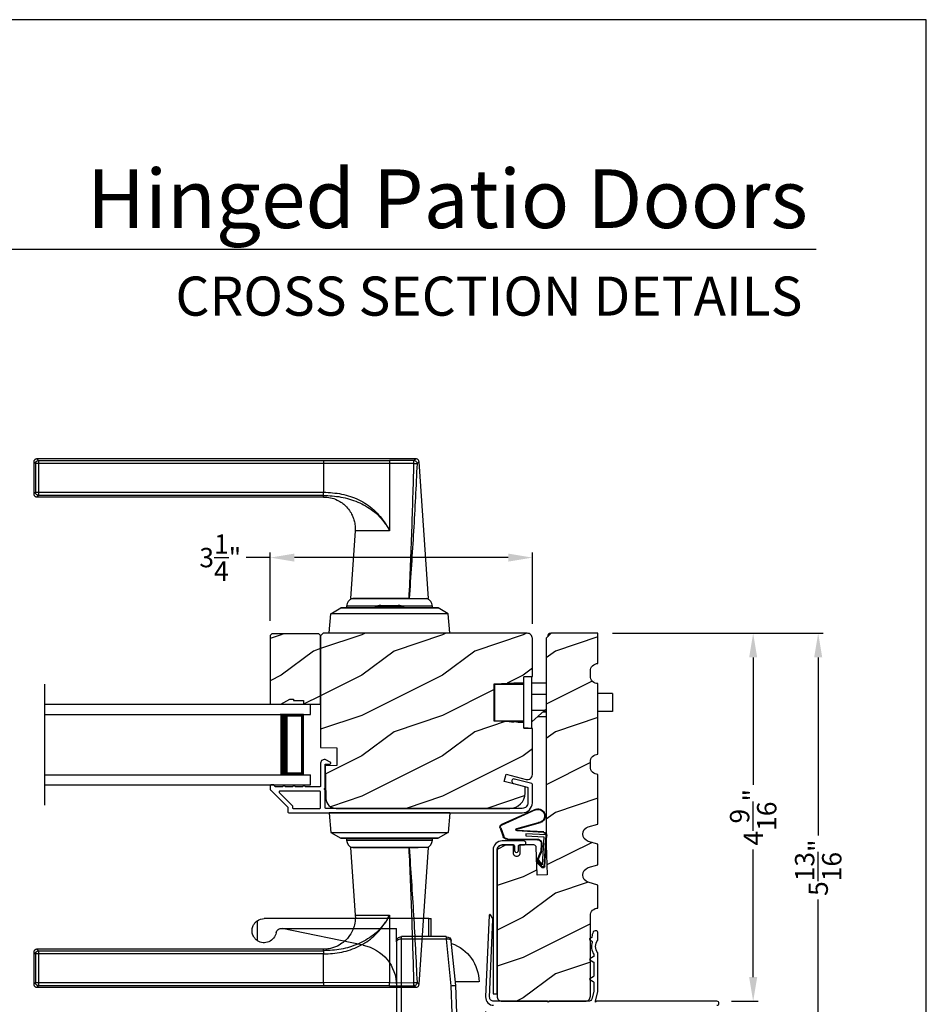
# Model space of a CAD drawing. Extents: x 238 to 374, y -200 to -156.
# Drawn here: x 363 to 374, y -168 to -156 of the extents above; entities that cross this region are included whole.
import ezdxf
from ezdxf.enums import TextEntityAlignment as Align

# ---------------------------------------------------------------- set-up
doc = ezdxf.new("R2010")
doc.units = 0
doc.header["$LTSCALE"] = 2
doc.header["$MEASUREMENT"] = 0
doc.header["$PDMODE"] = 3
doc.layers.get('0').update_dxf_attribs({"linetype": 'CONTINUOUS'})
doc.layers.get('DEFPOINTS').update_dxf_attribs({"color": 3, "linetype": 'CONTINUOUS'})
doc.layers.add('Dim', color=7, linetype='CONTINUOUS')
doc.styles.add('Arial', font='arial.ttf')
doc.styles.get("Standard").update_dxf_attribs({"font": 'arial.ttf'})
doc.dimstyles.get("Standard").update_dxf_attribs({"dimtxt": 0.24, "dimasz": 0.3, "dimexe": 0.0625, "dimexo": 0.18, "dimgap": 0.09, "dimtad": 0, "dimdec": 4, "dimzin": 0, "dimdsep": 46, "dimlunit": 4, "dimtxsty": 'STANDARD', "dimcen": 0, "dimadec": 5, "dimazin": 0, "dimtfac": 1, "dimtdec": 4, "dimtofl": 0, "dimtmove": 0, "dimatfit": 3, "dimfxl": 1, "dimtolj": 1, "dimtzin": 0, "dimarcsym": 0})
pattern_1 = [(216.8699, (340.40008, 9.46604), (2.99999992, 2.00000012), [0.5, -4.5]), (206.5651, (341.0001, 9.16604), (-0.9999992, -1.0000013), [1.118034, -1.118034]), (198.4349, (341.00008, 8.66604), (-2.00000043, -0.9999984), [0.632456, -2.529822])]

# ---------------------------------------------------------------- blocks, each defined once
blk = doc.blocks.new('A$Ca5ffe56a')
for p, q in [((3.156, 2.031), (3.156, 2.255)), ((3.185, 2.255), (3.156, 2.255)), ((3.185, 2.031), (3.185, 2.255)), ((3.185, 2.255), (5.227, 2.255)), ((5.311, 1.981), (5.311, 2.229)), ((5.005, 2.131), (3.587, 2.131)), ((3.587, 1.968), (3.587, 2.131)), ((3.998, 1.925), (5.005, 2.131)), ((2.849, 1.426), (2.907, 1.975)), ((2.972, 2), (2.912, 1.423)), ((2.969, 2.031), (2.972, 2.031)), ((2.972, 2.031), (2.972, 2)), ((2.972, 2.031), (3.525, 2.031)), ((2.972, 2), (3.525, 2)), ((3.525, 2), (3.525, 2.031)), ((3.525, 1.083), (3.525, 2)), ((3.587, 1.968), (3.587, 1.082)), ((2.564, 1.471), (2.854, 1.471)), ((2.837, 1.084), (2.849, 1.426)), ((2.849, 1.426), (2.849, 1.426)), ((2.912, 1.423), (2.9, 1.083)), ((2.827, 0.798), (2.834, 0.993)), ((2.898, 1.022), (2.89, 0.798)), ((2.897, 1.053), (2.898, 1.053)), ((2.898, 1.053), (2.898, 1.022)), ((2.898, 1.053), (3.525, 1.053)), ((2.898, 1.022), (3.525, 1.022)), ((2.9, 1.083), (3.525, 1.083)), ((3.525, 1.053), (3.525, 1.083)), ((3.525, 1.022), (3.525, 1.053)), ((3.525, 0.798), (3.525, 1.022)), ((3.587, 1.082), (3.587, 0.99)), ((3.587, 0.99), (3.587, 0.798))]:
    blk.add_line(p, q)
at = {"flags": 128}
for points in [[(2.907, 1.975), (2.908, 1.98), (2.912, 1.986), (2.917, 1.99), (2.925, 1.994), (2.933, 1.998), (2.943, 2), (2.954, 2.001), (2.966, 2.001)], [(3.525, 2), (3.536, 2), (3.546, 1.998), (3.556, 1.996), (3.565, 1.993), (3.573, 1.989), (3.579, 1.984), (3.584, 1.979), (3.586, 1.974), (3.587, 1.968)], [(2.834, 0.993), (2.834, 0.994), (2.834, 0.999), (2.835, 1.008), (2.835, 1.019), (2.836, 1.033), (2.836, 1.049), (2.837, 1.066), (2.837, 1.084)], [(2.834, 0.993), (2.836, 0.998), (2.839, 1.004), (2.845, 1.009), (2.852, 1.014), (2.862, 1.017), (2.872, 1.02), (2.884, 1.021), (2.896, 1.022)], [(2.898, 1.022), (2.897, 1.022), (2.896, 1.022)], [(2.9, 1.083), (2.899, 1.077), (2.899, 1.072), (2.898, 1.066), (2.898, 1.062), (2.897, 1.058), (2.897, 1.055), (2.897, 1.053), (2.897, 1.053)], [(3.525, 1.022), (3.537, 1.021), (3.549, 1.019), (3.56, 1.016), (3.569, 1.012), (3.577, 1.008), (3.583, 1.002), (3.586, 0.996), (3.587, 0.99)]]:
    blk.add_lwpolyline(points, dxfattribs=at)
for centre, radius, start, end in [((5.227, 2.105), 0.15, 55.9177, 90.0001), ((5.017, 2.07), 0.0625, 9.5543, 101.523), ((5.227, 2.105), 0.15, 189.5539, 304.0823), ((2.969, 1.968), 0.0625, 89.9999, 174.0551), ((3.042, 2.008), 0.0768, 162.6723, 185.4377), ((2.709, -3.077), 5.084, 87.0379, 87.1091), ((3.525, 1.968), 0.0625, 359.9999, 90.0001), ((3.076, 1.464), 0.513, 109.724, 179.1945), ((4.1, 1.423), 0.513, 101.5233, 180), ((2.853, 0.799), 0.627, 84.6027, 90.309), ((2.897, 0.99), 0.0625, 90.0001, 177.9935), ((2.862, 0.459), 0.625, 86.5638, 92.2933), ((3.119, 1.029), 0.224, 173.9938, 181.9936), ((3.54, 0.458), 0.625, 85.7001, 91.431), ((3.525, 0.99), 0.0625, 359.9999, 90.0001)]:
    blk.add_arc(centre, radius, start, end)
for points, knots in [([(5.377, 2.105), (5.377, 2.105), (5.377, 2.123), (5.371, 2.156), (5.35, 2.194), (5.329, 2.215), (5.317, 2.225), (5.312, 2.228), (5.311, 2.229)], [0, 0, 0, 0, 0.002799, 0.371327, 0.663589, 0.890209, 0.971233, 1, 1, 1, 1]), ([(5.311, 1.981), (5.312, 1.981), (5.322, 1.988), (5.341, 2.005), (5.365, 2.04), (5.376, 2.076), (5.377, 2.099), (5.377, 2.105), (5.377, 2.105)], [0, 0, 0, 0, 0.02876, 0.244107, 0.522243, 0.887696, 0.997202, 1, 1, 1, 1])]:
    blk.add_open_spline(points, degree=3, knots=knots)
blk = doc.blocks.new('A$C427A6369')
for p, q in [((0, 6.512), (0, 6.118)), ((0.059, 6.493), (0.02, 6.493)), ((0.02, 6.493), (0.02, 6.138)), ((4.737, 6.552), (0.039, 6.552)), ((0.059, 6.532), (3.592, 6.532)), ((0.059, 6.532), (0.059, 6.493)), ((3.592, 6.493), (0.059, 6.493)), ((0.059, 6.493), (0.059, 6.138)), ((3.592, 6.532), (4.41, 6.531)), ((3.592, 6.532), (3.592, 6.493)), ((4.409, 6.494), (3.592, 6.493)), ((3.592, 6.493), (3.592, 6.138)), ((4.409, 6.494), (4.409, 5.66)), ((4.713, 6.494), (4.409, 6.494)), ((4.713, 6.532), (4.41, 6.531)), ((4.892, 4.819), (4.776, 6.515)), ((0.02, 6.138), (0.059, 6.138)), ((0.059, 6.138), (3.592, 6.138)), ((0.059, 6.138), (0.059, 6.099)), ((0.039, 6.079), (3.592, 6.079)), ((3.592, 6.099), (0.059, 6.099)), ((3.592, 6.079), (3.592, 6.099)), ((4.357, 5.746), (4.358, 5.747)), ((4.358, 5.747), (4.379, 5.713)), ((3.984, 5.659), (3.927, 4.819)), ((4.409, 5.659), (3.984, 5.659)), ((4.379, 5.713), (4.38, 5.713)), ((4.409, 5.66), (4.409, 5.659)), ((3.928, 4.819), (4.653, 4.819)), ((4.639, 4.819), (3.958, 4.819)), ((4.653, 4.819), (4.892, 4.819)), ((3.683, 4.632), (3.807, 4.704)), ((5.012, 4.704), (3.807, 4.704)), ((3.807, 4.704), (3.807, 4.704)), ((3.807, 4.704), (5.012, 4.704)), ((3.878, 4.725), (3.878, 4.705)), ((3.878, 4.725), (3.878, 4.705)), ((4.245, 4.725), (3.878, 4.725)), ((4.245, 4.725), (3.878, 4.725)), ((3.878, 4.705), (4.241, 4.705)), ((3.878, 4.705), (4.241, 4.705)), ((3.984, 4.705), (3.984, 4.704)), ((4.232, 4.72), (4.242, 4.704)), ((4.232, 4.72), (4.565, 4.72)), ((4.301, 4.734), (4.505, 4.734)), ((4.505, 4.734), (4.518, 4.734)), ((4.565, 4.72), (4.586, 4.72)), ((4.941, 4.725), (4.573, 4.725)), ((4.941, 4.725), (4.574, 4.725)), ((4.577, 4.704), (4.586, 4.72)), ((4.578, 4.705), (4.941, 4.705)), ((4.578, 4.705), (4.941, 4.705)), ((4.834, 4.704), (4.834, 4.705)), ((4.941, 4.705), (4.941, 4.725)), ((4.941, 4.705), (4.941, 4.725)), ((5.136, 4.632), (5.012, 4.704)), ((5.012, 4.704), (5.012, 4.704)), ((3.662, 4.394), (3.683, 4.632)), ((5.136, 4.632), (3.683, 4.632)), ((5.157, 4.394), (5.136, 4.632)), ((3.661, 4.394), (3.661, 4.389)), ((3.661, 4.394), (5.157, 4.394)), ((5.157, 4.394), (5.157, 4.389)), ((3.661, 2.162), (3.661, 2.162)), ((3.661, 2.162), (5.157, 2.162)), ((3.661, 2.157), (3.661, 2.162)), ((5.157, 2.162), (3.661, 2.162)), ((5.157, 2.157), (3.661, 2.157)), ((3.662, 2.157), (3.683, 1.919)), ((4.077, 2.163), (4.077, 2.162)), ((4.191, 2.163), (4.191, 2.162)), ((4.213, 2.163), (4.213, 2.162)), ((4.606, 2.162), (4.606, 2.163)), ((4.634, 2.163), (4.634, 2.162)), ((4.741, 2.162), (4.741, 2.163)), ((5.157, 2.157), (5.136, 1.919)), ((5.157, 2.162), (5.157, 2.162)), ((5.157, 2.157), (5.157, 2.162)), ((3.683, 1.919), (5.136, 1.919)), ((3.683, 1.919), (3.807, 1.847)), ((3.807, 1.847), (5.012, 1.847)), ((5.012, 1.847), (3.807, 1.847)), ((3.807, 1.847), (3.807, 1.847)), ((3.878, 1.846), (3.878, 1.827)), ((3.878, 1.846), (3.878, 1.826)), ((4.844, 1.846), (3.878, 1.846)), ((4.103, 1.846), (3.878, 1.846)), ((3.984, 1.847), (3.984, 1.846)), ((4.941, 1.846), (4.103, 1.846)), ((4.834, 1.846), (4.834, 1.847)), ((4.941, 1.846), (4.844, 1.846)), ((4.941, 1.827), (4.941, 1.846)), ((4.941, 1.826), (4.941, 1.846)), ((5.136, 1.919), (5.012, 1.847)), ((5.012, 1.847), (5.012, 1.847)), ((3.878, 1.827), (4.844, 1.827)), ((3.878, 1.826), (4.103, 1.826)), ((3.927, 1.732), (3.984, 0.893)), ((4.653, 1.732), (3.927, 1.732)), ((3.958, 1.732), (4.765, 1.732)), ((4.103, 1.826), (4.941, 1.826)), ((4.891, 1.732), (4.653, 1.732)), ((4.776, 0.037), (4.892, 1.732)), ((4.844, 1.827), (4.941, 1.827)), ((4.409, 0.893), (4.409, 0.891)), ((4.409, 0.891), (4.409, 0.057)), ((4.36, 0.807), (4.359, 0.808)), ((4.381, 0.841), (4.36, 0.807)), ((4.381, 0.841), (4.381, 0.841)), ((0, 0.433), (0, 0.039)), ((0.059, 0.414), (0.02, 0.414)), ((0.02, 0.414), (0.02, 0.059)), ((3.592, 0.472), (0.039, 0.472)), ((0.059, 0.453), (3.592, 0.453)), ((0.059, 0.453), (0.059, 0.414)), ((0.059, 0.414), (0.059, 0.059)), ((3.592, 0.414), (0.059, 0.414)), ((3.592, 0.453), (3.592, 0.472)), ((3.592, 0.059), (3.592, 0.414)), ((0.02, 0.059), (0.059, 0.059)), ((0.059, 0.059), (3.592, 0.059)), ((0.059, 0.059), (0.059, 0.02)), ((3.592, 0.02), (0.059, 0.02)), ((4.409, 0.057), (3.592, 0.059)), ((3.592, 0.059), (3.592, 0.02)), ((4.41, 0.02), (3.592, 0.02)), ((4.409, 0.057), (4.713, 0.058)), ((4.41, 0.02), (4.713, 0.02)), ((0.039, 0), (4.737, 0))]:
    blk.add_line(p, q)
at = {"flags": 128}
for points in [[(0.02, 6.493), (0.005, 6.507), (0, 6.512)], [(0.059, 6.532), (0.044, 6.547), (0.039, 6.552)], [(3.592, 6.099), (3.592, 6.103), (3.592, 6.112), (3.592, 6.124), (3.592, 6.138)], [(0.059, 6.099), (0.044, 6.084), (0.039, 6.079)], [(0.02, 0.414), (0.005, 0.428), (0, 0.433)], [(0.059, 0.453), (0.044, 0.467), (0.039, 0.472)], [(3.592, 0.453), (3.592, 0.448), (3.592, 0.44), (3.592, 0.428), (3.592, 0.414)], [(0.059, 0.02), (0.044, 0.005), (0.039, 0)]]:
    blk.add_lwpolyline(points, dxfattribs=at)
for centre, radius, start, end in [((3.976, 4.725), 0.098, 106.4182, 180), ((4.843, 4.725), 0.098, 0.0012, 73.5806), ((4.301, 4.559), 0.175, 89.9998, 113.0204), ((4.518, 4.559), 0.175, 66.9796, 90), ((3.976, 1.826), 0.098, 179.9995, 253.1502), ((4.843, 1.826), 0.098, 286.8504, 359.9994)]:
    blk.add_arc(centre, radius, start, end)
for points, knots in [([(0.039, 6.552), (0.034, 6.551), (0.027, 6.55), (0.018, 6.545), (0.011, 6.54), (0.006, 6.534), (0.001, 6.525), (0.001, 6.517), (0, 6.512)], [0, 0, 0, 0, 0.239461, 0.368361, 0.500002, 0.631637, 0.760545, 1, 1, 1, 1]), ([(0, 6.512), (0.002, 6.511), (0.008, 6.504), (0.015, 6.498), (0.02, 6.493)], [0, 0, 0, 0, 0.249953, 1, 1, 1, 1]), ([(0.02, 6.493), (0.02, 6.498), (0.021, 6.505), (0.026, 6.514), (0.031, 6.52), (0.037, 6.525), (0.046, 6.53), (0.054, 6.531), (0.059, 6.532)], [0, 0, 0, 0, 0.239205, 0.348289, 0.499991, 0.61557, 0.760794, 1, 1, 1, 1]), ([(0.039, 6.552), (0.041, 6.55), (0.047, 6.543), (0.054, 6.537), (0.059, 6.532)], [0, 0, 0, 0, 0.249955, 1, 1, 1, 1]), ([(4.41, 6.531), (4.41, 6.53), (4.41, 6.526), (4.41, 6.518), (4.409, 6.507), (4.409, 6.499), (4.409, 6.494)], [0, 0, 0, 0, 0.102541, 0.329924, 0.650518, 1, 1, 1, 1]), ([(4.653, 4.819), (4.665, 5.098), (4.689, 5.656), (4.705, 6.215), (4.713, 6.494)], [0, 0, 0, 0, 0.499993, 1, 1, 1, 1]), ([(4.751, 6.491), (4.738, 6.212), (4.71, 5.655), (4.672, 5.098), (4.653, 4.819)], [0, 0, 0, 0, 0.499933, 1, 1, 1, 1]), ([(4.737, 6.552), (4.735, 6.55), (4.727, 6.543), (4.719, 6.536), (4.713, 6.532)], [0, 0, 0, 0, 0.242441, 1, 1, 1, 1]), ([(4.713, 6.494), (4.713, 6.498), (4.713, 6.505), (4.713, 6.516), (4.713, 6.524), (4.713, 6.529), (4.713, 6.531), (4.713, 6.532)], [0, 0, 0, 0, 0.285098, 0.588307, 0.853326, 0.947044, 1, 1, 1, 1]), ([(4.713, 6.532), (4.718, 6.531), (4.728, 6.529), (4.741, 6.52), (4.75, 6.507), (4.751, 6.496), (4.751, 6.491)], [0, 0, 0, 0, 0.248785, 0.499203, 0.750089, 1, 1, 1, 1]), ([(4.713, 6.494), (4.716, 6.494), (4.722, 6.494), (4.73, 6.493), (4.738, 6.493), (4.746, 6.492), (4.75, 6.491), (4.751, 6.491)], [0, 0, 0, 0, 0.233448, 0.420132, 0.657701, 0.888421, 1, 1, 1, 1]), ([(4.776, 6.515), (4.775, 6.52), (4.774, 6.529), (4.764, 6.542), (4.751, 6.55), (4.742, 6.551), (4.737, 6.552)], [0, 0, 0, 0, 0.240967, 0.500008, 0.75904, 1, 1, 1, 1]), ([(4.77, 6.509), (4.761, 6.5), (4.742, 6.483), (4.764, 6.502), (4.779, 6.518), (4.773, 6.512), (4.77, 6.509)], [0, 0, 0, 0, 0.37824, 0.756476, 0.87824, 1, 1, 1, 1]), ([(0, 6.119), (0.002, 6.12), (0.008, 6.127), (0.015, 6.133), (0.02, 6.138)], [0, 0, 0, 0, 0.24996, 1, 1, 1, 1]), ([(0.02, 6.138), (0.015, 6.133), (0.008, 6.127), (0.002, 6.12), (0, 6.119)], [0, 0, 0, 0, 0.75004, 1, 1, 1, 1]), ([(0, 6.119), (0.001, 6.114), (0.001, 6.106), (0.006, 6.097), (0.011, 6.09), (0.018, 6.085), (0.027, 6.08), (0.034, 6.08), (0.039, 6.079)], [0, 0, 0, 0, 0.239455, 0.36836, 0.499994, 0.631638, 0.760539, 1, 1, 1, 1]), ([(0.059, 6.099), (0.054, 6.099), (0.046, 6.1), (0.037, 6.105), (0.031, 6.111), (0.026, 6.117), (0.021, 6.126), (0.02, 6.133), (0.02, 6.138)], [0, 0, 0, 0, 0.239206, 0.384456, 0.500008, 0.651736, 0.760794, 1, 1, 1, 1]), ([(3.592, 6.138), (3.667, 6.134), (3.78, 6.128), (3.925, 6.088), (4.029, 6.046), (4.127, 5.99), (4.216, 5.92), (4.295, 5.84), (4.337, 5.778), (4.358, 5.747)], [0, 0, 0, 0, 0.250157, 0.375155, 0.500488, 0.625585, 0.750032, 0.874993, 1, 1, 1, 1]), ([(0.039, 6.079), (0.041, 6.081), (0.047, 6.087), (0.054, 6.094), (0.059, 6.099)], [0, 0, 0, 0, 0.249961, 1, 1, 1, 1]), ([(3.591, 6.076), (3.62, 6.075), (3.679, 6.075), (3.757, 6.045), (3.818, 6.009), (3.87, 5.966), (3.914, 5.915), (3.946, 5.859), (3.967, 5.807), (3.981, 5.752), (3.987, 5.7), (3.984, 5.668), (3.983, 5.659)], [0, 0, 0, 0, 0.132894, 0.272219, 0.379984, 0.464846, 0.586815, 0.691409, 0.762316, 0.849432, 0.956067, 1, 1, 1, 1]), ([(3.592, 6.099), (3.664, 6.095), (3.809, 6.087), (3.984, 6.033), (4.114, 5.97), (4.206, 5.909), (4.29, 5.836), (4.335, 5.776), (4.357, 5.746)], [0, 0, 0, 0, 0.248654, 0.49612, 0.620477, 0.74534, 0.872095, 1, 1, 1, 1]), ([(4.379, 5.713), (4.386, 5.704), (4.398, 5.688), (4.405, 5.668), (4.409, 5.659)], [0, 0, 0, 0, 0.506828, 1, 1, 1, 1]), ([(4.38, 5.713), (4.387, 5.704), (4.399, 5.687), (4.406, 5.668), (4.409, 5.66)], [0, 0, 0, 0, 0.565752, 1, 1, 1, 1]), ([(4.713, 0.058), (4.705, 0.337), (4.689, 0.895), (4.665, 1.453), (4.653, 1.732)], [0, 0, 0, 0, 0.500007, 1, 1, 1, 1]), ([(4.653, 1.732), (4.672, 1.454), (4.71, 0.897), (4.738, 0.339), (4.751, 0.06)], [0, 0, 0, 0, 0.500068, 1, 1, 1, 1]), ([(3.984, 0.893), (3.984, 0.891), (3.989, 0.859), (3.983, 0.813), (3.97, 0.755), (3.948, 0.693), (3.91, 0.628), (3.85, 0.566), (3.782, 0.517), (3.706, 0.487), (3.639, 0.473), (3.605, 0.474), (3.592, 0.474)], [0, 0, 0, 0, 0.00703, 0.153001, 0.211859, 0.283032, 0.456088, 0.559294, 0.683327, 0.841542, 0.937907, 1, 1, 1, 1]), ([(3.984, 0.893), (3.984, 0.893), (3.982, 0.893), (4.006, 0.893), (4.017, 0.893), (4.063, 0.893), (4.113, 0.893), (4.178, 0.893), (4.25, 0.893), (4.328, 0.893), (4.382, 0.893), (4.409, 0.893)], [0, 0, 0, 0, 0.000039, 0.01962, 0.077238, 0.170612, 0.295799, 0.447713, 0.620221, 0.806481, 1, 1, 1, 1]), ([(4.409, 0.893), (4.405, 0.884), (4.398, 0.871), (4.385, 0.855), (4.382, 0.846), (4.381, 0.841)], [0, 0, 0, 0, 0.496364, 0.748457, 1, 1, 1, 1]), ([(4.381, 0.841), (4.382, 0.846), (4.385, 0.855), (4.398, 0.87), (4.405, 0.883), (4.409, 0.891)], [0, 0, 0, 0, 0.249808, 0.499835, 1, 1, 1, 1]), ([(4.359, 0.808), (4.336, 0.778), (4.292, 0.718), (4.208, 0.644), (4.116, 0.583), (3.985, 0.519), (3.81, 0.464), (3.665, 0.457), (3.592, 0.453)], [0, 0, 0, 0, 0.12791, 0.254616, 0.379606, 0.503826, 0.750768, 1, 1, 1, 1]), ([(3.592, 0.414), (3.667, 0.417), (3.781, 0.423), (3.926, 0.464), (4.031, 0.507), (4.129, 0.563), (4.218, 0.633), (4.296, 0.714), (4.339, 0.776), (4.36, 0.807)], [0, 0, 0, 0, 0.250728, 0.376124, 0.500564, 0.625507, 0.750074, 0.874999, 1, 1, 1, 1]), ([(0.039, 0.472), (0.034, 0.472), (0.027, 0.471), (0.018, 0.466), (0.011, 0.461), (0.006, 0.455), (0.001, 0.446), (0.001, 0.438), (0, 0.433)], [0, 0, 0, 0, 0.239461, 0.368362, 0.500004, 0.631638, 0.760545, 1, 1, 1, 1]), ([(0, 0.433), (0.002, 0.431), (0.008, 0.425), (0.015, 0.418), (0.02, 0.414)], [0, 0, 0, 0, 0.24996, 1, 1, 1, 1]), ([(0.02, 0.414), (0.02, 0.418), (0.021, 0.426), (0.026, 0.435), (0.031, 0.441), (0.037, 0.446), (0.046, 0.451), (0.054, 0.452), (0.059, 0.453)], [0, 0, 0, 0, 0.239207, 0.348291, 0.499991, 0.61557, 0.760795, 1, 1, 1, 1]), ([(0.039, 0.472), (0.041, 0.471), (0.047, 0.464), (0.054, 0.458), (0.059, 0.453)], [0, 0, 0, 0, 0.249955, 1, 1, 1, 1]), ([(0, 0.039), (0.002, 0.041), (0.008, 0.047), (0.015, 0.054), (0.02, 0.059)], [0, 0, 0, 0, 0.24996, 1, 1, 1, 1]), ([(0.02, 0.059), (0.015, 0.054), (0.008, 0.047), (0.002, 0.041), (0, 0.039)], [0, 0, 0, 0, 0.75004, 1, 1, 1, 1]), ([(0, 0.039), (0.001, 0.034), (0.001, 0.027), (0.006, 0.018), (0.011, 0.011), (0.018, 0.006), (0.027, 0.001), (0.034, 0.001), (0.039, 0)], [0, 0, 0, 0, 0.239455, 0.368363, 0.499998, 0.631639, 0.760539, 1, 1, 1, 1]), ([(0.059, 0.02), (0.054, 0.02), (0.046, 0.021), (0.037, 0.026), (0.031, 0.032), (0.026, 0.038), (0.021, 0.047), (0.02, 0.054), (0.02, 0.059)], [0, 0, 0, 0, 0.239206, 0.384457, 0.500009, 0.651736, 0.760795, 1, 1, 1, 1]), ([(0.039, 0), (0.041, 0.002), (0.047, 0.008), (0.054, 0.015), (0.059, 0.02)], [0, 0, 0, 0, 0.249955, 1, 1, 1, 1]), ([(4.41, 0.02), (4.41, 0.021), (4.41, 0.025), (4.41, 0.033), (4.409, 0.045), (4.409, 0.053), (4.409, 0.057)], [0, 0, 0, 0, 0.102475, 0.329862, 0.650485, 1, 1, 1, 1]), ([(4.713, 0.058), (4.716, 0.058), (4.722, 0.058), (4.73, 0.058), (4.738, 0.059), (4.746, 0.059), (4.75, 0.06), (4.751, 0.06)], [0, 0, 0, 0, 0.233479, 0.420163, 0.657701, 0.888421, 1, 1, 1, 1]), ([(4.751, 0.06), (4.751, 0.055), (4.75, 0.045), (4.741, 0.032), (4.728, 0.022), (4.718, 0.021), (4.713, 0.02)], [0, 0, 0, 0, 0.249911, 0.500797, 0.751215, 1, 1, 1, 1]), ([(4.713, 0.02), (4.713, 0.021), (4.713, 0.023), (4.713, 0.028), (4.713, 0.036), (4.713, 0.047), (4.713, 0.054), (4.713, 0.058)], [0, 0, 0, 0, 0.052956, 0.146674, 0.411693, 0.714902, 1, 1, 1, 1]), ([(4.713, 0.02), (4.719, 0.015), (4.727, 0.009), (4.735, 0.002), (4.737, 0)], [0, 0, 0, 0, 0.757611, 1, 1, 1, 1]), ([(4.737, 0), (4.742, 0.001), (4.751, 0.002), (4.764, 0.01), (4.774, 0.022), (4.775, 0.032), (4.776, 0.037)], [0, 0, 0, 0, 0.24096, 0.499995, 0.759033, 1, 1, 1, 1]), ([(4.751, 0.06), (4.755, 0.057), (4.76, 0.052), (4.778, 0.035), (4.776, 0.037), (4.776, 0.037)], [0, 0, 0, 0, 0.756422, 0.999933, 1, 1, 1, 1])]:
    blk.add_open_spline(points, degree=3, knots=knots)
blk = doc.blocks.new('*D362')
at = {"layer": 'DEFPOINTS', "color": 0, "transparency": 16777216}
for p in [(365.867, -162.374), (365.867, -163.338), (369.117, -163.375)]:
    blk.add_point(p, dxfattribs=at)
at = {"layer": 'Dim', "color": 0, "lineweight": -2, "transparency": 16777216}
for p, q in [((365.867, -163.158), (365.867, -162.312)), ((369.117, -163.195), (369.117, -162.312)), ((365.867, -162.374), (365.567, -162.374)), ((368.817, -162.374), (366.167, -162.374))]:
    blk.add_line(p, q, dxfattribs=at)
at = {"layer": 'Dim', "color": 0, "transparency": 16777216}
for points in [[(366.167, -162.324), (366.167, -162.424), (365.867, -162.374)], [(368.817, -162.324), (368.817, -162.424), (369.117, -162.374)]]:
    blk.add_solid(points, dxfattribs=at)
at = {"layer": 'Dim', "color": 0, "transparency": 16777216, "insert": (365.248, -162.374), "char_height": 0.24, "attachment_point": 5}
blk.add_mtext('\\A1;3{\\H1x;\\S1/4;}"', dxfattribs=at)
blk = doc.blocks.new('*D308')
at = {"layer": 'DEFPOINTS', "color": 0, "transparency": 16777216}
for p in [(369.93, -163.312), (371.405, -167.874), (371.854, -167.874)]:
    blk.add_point(p, dxfattribs=at)
at = {"layer": 'Dim', "color": 0, "lineweight": -2, "transparency": 16777216}
for p, q in [((370.11, -163.312), (371.916, -163.312)), ((371.854, -163.612), (371.854, -165.192)), ((371.854, -167.574), (371.854, -165.994)), ((371.585, -167.874), (371.916, -167.874))]:
    blk.add_line(p, q, dxfattribs=at)
at = {"layer": 'Dim', "color": 0, "transparency": 16777216}
for points in [[(371.804, -163.612), (371.904, -163.612), (371.854, -163.312)], [(371.804, -167.574), (371.904, -167.574), (371.854, -167.874)]]:
    blk.add_solid(points, dxfattribs=at)
at = {"layer": 'Dim', "color": 0, "transparency": 16777216, "insert": (371.854, -165.593), "char_height": 0.24, "attachment_point": 5, "rotation": 90}
blk.add_mtext('\\A1;4{\\H1x;\\S9/16;}"', dxfattribs=at)
blk = doc.blocks.new('*D311')
at = {"layer": 'DEFPOINTS', "color": 0, "transparency": 16777216}
for p in [(370.11, -163.312), (372.66, -163.312), (369.719, -169.124)]:
    blk.add_point(p, dxfattribs=at)
at = {"layer": 'Dim', "color": 0, "lineweight": -2, "transparency": 16777216}
for p, q in [((370.29, -163.312), (372.723, -163.312)), ((372.66, -163.612), (372.66, -165.821)), ((372.66, -168.824), (372.66, -166.614)), ((369.899, -169.124), (372.723, -169.124))]:
    blk.add_line(p, q, dxfattribs=at)
at = {"layer": 'Dim', "color": 0, "transparency": 16777216}
for points in [[(372.61, -163.612), (372.71, -163.612), (372.66, -163.312)], [(372.61, -168.824), (372.71, -168.824), (372.66, -169.124)]]:
    blk.add_solid(points, dxfattribs=at)
at = {"layer": 'Dim', "color": 0, "transparency": 16777216, "insert": (372.66, -166.218), "char_height": 0.24, "attachment_point": 5, "rotation": 90}
blk.add_mtext('\\A1;5{\\H1x;\\S13/16;}"', dxfattribs=at)
blk = doc.blocks.new('A$C01AC1197')
for p, q in [((0.13, 0.729), (0.559, 0.539)), ((0.137, 0.719), (0.556, 0.532)), ((0.367, 0.483), (0.077, 0.563)), ((0.37, 0.49), (0.1, 0.565)), ((0.569, 0.498), (0.533, 0.394)), ((0.575, 0.495), (0.538, 0.387)), ((0.015, 0.172), (0, 0.403)), ((0.007, 0.409), (0.257, 0.425)), ((0.032, 0.015), (0.007, 0.409)), ((0.258, 0.4), (0.034, 0.386)), ((0.034, 0.386), (0.056, 0.037)), ((0.037, 0.446), (0.368, 0.466)), ((0.038, 0.439), (0.369, 0.459)), ((0.257, 0.425), (0.258, 0.4)), ((0.06, 0.298), (0.065, 0.209)), ((0.067, 0.299), (0.072, 0.21)), ((0.486, 0.361), (0.114, 0.356)), ((0.491, 0.354), (0.114, 0.349)), ((0.003, 0.235), (0.011, 0.236)), ((0.007, 0.167), (0.003, 0.235)), ((0.007, 0.167), (0.016, 0.158)), ((0.024, 0.019), (0.016, 0.158)), ((0.078, 0.177), (0.115, 0.089)), ((0.083, 0.182), (0.12, 0.094)), ((0.049, 0.016), (0.047, 0.016)), ((0.112, 0.07), (0.051, 0.009)), ((0.116, 0.064), (0.055, 0.003)), ((0.056, 0.037), (0.103, 0.103)), ((0.112, 0.091), (0.063, 0.023)), ((0.103, 0.103), (0.112, 0.091))]:
    blk.add_line(p, q)
for centre, radius, start, end in [((0.106, 0.645), 0.0875, 74.1163, 250.5568), ((0.106, 0.645), 0.0805, 66.8401, 265.9239), ((0.366, 0.475), 0.0154, 271.6473, 77.6156), ((0.547, 0.509), 0.025, 332.2982, 68.0558), ((0.547, 0.509), 0.032, 333.1579, 68.0558), ((0.04, 0.406), 0.04, 93.6014, 183.6014), ((0.04, 0.406), 0.033, 93.6014, 183.6014), ((0.366, 0.474), 0.00821, 275.7665, 76.3679), ((0.486, 0.411), 0.05, 270.672, 340.7026), ((0.491, 0.404), 0.05, 270.672, 340.7026), ((0.114, 0.302), 0.0545, 90.461, 183.6014), ((0.114, 0.302), 0.0475, 90.506, 183.6014), ((0.12, 0.213), 0.0545, 183.6014, 220.1435), ((0.12, 0.213), 0.0475, 183.6014, 220.1435), ((0.044, 0.02), 0.02, 183.6014, 303.3464), ((0.046, 0.031), 0.015, 183.6014, 273.6014), ((0.044, 0.02), 0.013, 200.676, 303.3464), ((0.048, 0.036), 0.02, 273.6014, 318.6007), ((0.105, 0.081), 0.013, 303.3464, 40.1435), ((0.105, 0.081), 0.02, 303.3464, 40.1435)]:
    blk.add_arc(centre, radius, start, end)
blk = doc.blocks.new('*D323')
at = {"layer": 'DEFPOINTS', "color": 0, "transparency": 16777216}
for p in [(368.537, -167.82), (369.93, -169.063), (368.537, -170.813)]:
    blk.add_point(p, dxfattribs=at)
at = {"layer": 'Dim', "color": 0, "lineweight": -2, "transparency": 16777216}
for p, q in [((368.537, -168), (368.537, -170.875)), ((369.93, -169.243), (369.93, -170.875)), ((368.837, -170.813), (368.93, -170.813)), ((369.63, -170.813), (369.537, -170.813))]:
    blk.add_line(p, q, dxfattribs=at)
at = {"layer": 'Dim', "color": 0, "transparency": 16777216}
for points in [[(368.837, -170.763), (368.837, -170.863), (368.537, -170.813)], [(369.63, -170.763), (369.63, -170.863), (369.93, -170.813)]]:
    blk.add_solid(points, dxfattribs=at)
at = {"layer": 'Dim', "color": 0, "transparency": 16777216, "insert": (369.233, -170.813), "char_height": 0.24, "attachment_point": 5}
blk.add_mtext('\\A1;1{\\H1x;\\S3/8;}"', dxfattribs=at)
blk = doc.blocks.new('A$C54966895')
for p, q in [((0, 1), (3.296, 1)), ((3.296, 0.875), (3.296, 1)), ((0, 0.875), (3.296, 0.875)), ((3.207, 0.875), (2.921, 0.875)), ((3.207, 0.125), (3.207, 0.875)), ((3.207, 0.875), (3.207, 0.875)), ((0, 0.125), (3.296, 0.125)), ((2.921, 0.125), (3.207, 0.125)), ((3.296, 0), (3.296, 0.125)), ((0, 0), (3.296, 0))]:
    blk.add_line(p, q)
for points, const_width in [([(2.966, 0.125), (2.966, 0.875)], 0.09), ([(3.207, 0.86), (2.966, 0.86)], 0.03), ([(3.191, 0.14), (3.191, 0.86)], 0.03), ([(3.207, 0.14), (2.966, 0.14)], 0.03)]:
    blk.add_lwpolyline(points, dxfattribs=dict(const_width=const_width))

msp = doc.modelspace()

# ---------------------------------------------------------------- hatches: boundary and pattern name
h = msp.add_hatch()
h.set_pattern_fill('WOOD2', color=256, style=0)
h.set_pattern_definition(pattern_1)
h.paths.add_polyline_path([(365.86661, -163.3377), (365.86661, -164.1927), (365.99949, -164.1927), (366.1086, -164.1297), (366.1556, -164.1297), (366.1556, -164.1457), (366.28061, -164.1457), (366.28061, -164.1927), (366.49161, -164.1927), (366.49161, -163.3377), (366.4716, -163.3177), (365.88661, -163.3177)])
h = msp.add_hatch()
h.set_pattern_fill('WOOD2', color=256, style=0)
h.set_pattern_definition(pattern_1)
edge = h.paths.add_edge_path()
edge.add_arc((369.05361, -163.3747), 0.063, 359.999055, 450.001078)
edge.add_line((369.0536, -163.3117), (366.52361, -163.3117))
edge.add_line((366.52361, -163.3117), (366.49161, -163.3437))
edge.add_line((366.49161, -163.3437), (366.49161, -164.7268))
edge.add_line((366.49161, -164.7268), (366.6947, -164.7339))
edge.add_line((366.6947, -164.7339), (366.6947, -164.9517))
edge.add_line((366.6947, -164.9517), (366.54709, -164.95685))
edge.add_line((366.54709, -164.95685), (366.55765, -165.36))
edge.add_arc((366.6836, -165.3567), 0.126, 181.500384, 269.999843)
edge.add_line((366.6836, -165.4827), (368.8376, -165.4827))
edge.add_arc((368.8376, -165.2947), 0.188, 270.000034, 360.00001)
edge.add_line((369.0256, -165.2947), (369.0256, -165.2177))
edge.add_line((369.0256, -165.2177), (368.76727, -165.14848))
edge.add_line((368.76727, -165.14848), (368.7916, -165.05766))
edge.add_line((368.7916, -165.05766), (369.03793, -165.12366))
edge.add_arc((369.05411, -165.06329), 0.0625, 254.99974, 360.000546)
edge.add_line((369.1166, -165.06329), (369.1166, -164.4917))
edge.add_line((369.1166, -164.4917), (369.0106, -164.48614))
edge.add_line((369.0106, -164.48614), (369.0106, -164.41888))
edge.add_line((369.0106, -164.41888), (368.64461, -164.3997))
edge.add_line((368.64461, -164.3997), (368.64461, -163.9397))
edge.add_line((368.64461, -163.9397), (369.0106, -163.92052))
edge.add_line((369.0106, -163.92052), (369.0106, -163.85325))
edge.add_line((369.0106, -163.85325), (369.1166, -163.8477))
edge.add_line((369.1166, -163.8477), (369.1166, -163.3747))
h = msp.add_hatch()
h.set_pattern_fill('WOOD2', color=256, style=0)
h.set_pattern_definition(pattern_1)
edge = h.paths.add_edge_path()
edge.add_arc((369.77311, -167.8117), 0.0625, 269.999383, 360.001424)
edge.add_line((369.8356, -167.8117), (369.8356, -166.8127))
edge.add_arc((369.9296, -166.8127), 0.094, 89.999658, 180.000074, ccw=False)
edge.add_line((369.92961, -166.7187), (369.92961, -166.4327))
edge.add_line((369.92961, -166.4327), (369.8096, -166.3977))
edge.add_arc((369.83585, -166.3077), 0.09375, 106.260235, 253.739765, ccw=False)
edge.add_line((369.8096, -166.2177), (369.92961, -166.1827))
edge.add_line((369.92961, -166.1827), (369.92961, -165.9267))
edge.add_line((369.92961, -165.9267), (369.8096, -165.8917))
edge.add_arc((369.83586, -165.8017), 0.09375, 106.260279, 253.739721, ccw=False)
edge.add_line((369.8096, -165.7117), (369.92961, -165.6767))
edge.add_line((369.92961, -165.6767), (369.92961, -165.0617))
edge.add_arc((369.92926, -164.9677), 0.094, 180.000852, 270.208288, ccw=False)
edge.add_line((369.83526, -164.9677), (369.83526, -164.9057))
edge.add_arc((369.92926, -164.9057), 0.094, 89.791712, 179.999146, ccw=False)
edge.add_line((369.92961, -164.8117), (369.92961, -163.9367))
edge.add_arc((369.92926, -163.8427), 0.094, 180.000867, 270.208297, ccw=False)
edge.add_line((369.83526, -163.8427), (369.83526, -163.7807))
edge.add_arc((369.92926, -163.7807), 0.094, 89.791703, 179.999177, ccw=False)
edge.add_line((369.92961, -163.6867), (369.92961, -163.3117))
edge.add_line((369.92961, -163.3117), (369.35135, -163.3117))
edge.add_line((369.35135, -163.3117), (369.28885, -163.3742))
edge.add_line((369.28885, -163.3742), (369.28885, -165.9367))
edge.add_line((369.28885, -165.9367), (369.3018, -166.30733))
edge.add_line((369.3018, -166.30733), (369.17687, -166.3117))
edge.add_line((369.17687, -166.3117), (369.16482, -165.96661))
edge.add_arc((369.13384, -165.9677), 0.031, 1.998999, 89.99956)
edge.add_line((369.13384, -165.9367), (368.96106, -165.9367))
edge.add_line((368.96106, -165.9367), (368.96106, -166.0467))
edge.add_arc((368.93006, -166.0467), 0.031, 270.001385, 359.998073, ccw=False)
edge.add_line((368.93006, -166.0777), (368.91406, -166.0777))
edge.add_arc((368.91406, -166.0467), 0.031, 179.998225, 270.000149, ccw=False)
edge.add_line((368.88306, -166.0467), (368.88306, -165.9367))
edge.add_line((368.88306, -165.9367), (368.7421, -165.9367))
edge.add_arc((368.7421, -165.9992), 0.0625, 89.999268, 180.001404)
edge.add_line((368.67961, -165.9992), (368.67961, -167.8117))
edge.add_arc((368.7421, -167.8117), 0.0625, 179.998576, 270.000617)
edge.add_line((368.7421, -167.8742), (369.77311, -167.8742))

# ---------------------------------------------------------------- linework, layer by layer
for p, q in [((372.63315, -158.55546), (341.72883, -158.55546)), ((369.35135, -163.3117), (369.34575, -163.3117)), ((369.30675, -163.3507), (369.30675, -163.3563)), ((368.88861, -163.9447), (368.88861, -163.92691)), ((368.88861, -163.9272), (369.0106, -163.9272)), ((369.1106, -163.85245), (369.0106, -163.85245)), ((369.0106, -164.48995), (369.0106, -163.85245)), ((369.1106, -164.48995), (369.1106, -163.85245)), ((363.0707, -163.9427), (363.0707, -165.4427)), ((368.64861, -163.93949), (368.64861, -164.12926)), ((368.6506, -164.3977), (368.6506, -163.9447)), ((368.6506, -163.9447), (369.0106, -163.9447)), ((369.28885, -163.93095), (369.1106, -163.93095)), ((368.64461, -164.12926), (368.6506, -164.12926)), ((369.28885, -164.07295), (369.1106, -164.07295)), ((370.1106, -164.05945), (369.92961, -164.05945)), ((370.1106, -164.05945), (370.1106, -164.28295)), ((369.26868, -164.26895), (369.1106, -164.26895)), ((369.1106, -164.41095), (369.26868, -164.26895)), ((369.24948, -164.2862), (369.28885, -164.2862)), ((369.28885, -164.28295), (369.2531, -164.28295)), ((370.1106, -164.28295), (369.92961, -164.28295)), ((368.6506, -164.3977), (369.0106, -164.3977)), ((368.7096, -164.4031), (368.7096, -164.3977)), ((368.85927, -164.41095), (368.88861, -164.41095)), ((368.88861, -164.41095), (368.88861, -164.41248)), ((368.94036, -164.4152), (369.0106, -164.4152)), ((369.28885, -164.3462), (369.18269, -164.3462)), ((369.0106, -164.48995), (369.1106, -164.48995))]:
    msp.add_line(p, q)
for points in [[(340.00008, -155.70553), (340.00008, -199.70554), (374.00009, -199.70554), (374.00009, -155.70553)], [(365.86661, -163.3377), (365.86661, -164.1927), (365.99949, -164.1927), (366.1086, -164.1297), (366.1556, -164.1297), (366.1556, -164.1457), (366.28061, -164.1457), (366.28061, -164.1927), (366.49161, -164.1927), (366.49161, -163.3377), (366.4716, -163.3177), (365.88661, -163.3177)]]:
    msp.add_lwpolyline(points, close=True)
for points in [[(369.1166, -163.3747, 0.41422391), (369.0536, -163.3117), (366.52361, -163.3117), (366.49161, -163.3437), (366.49161, -164.7268), (366.6947, -164.7339), (366.6947, -164.9517), (366.54709, -164.95685), (366.55765, -165.36, 0.40656351), (366.6836, -165.4827), (368.8376, -165.4827, 0.41421344), (369.0256, -165.2947), (369.0256, -165.2177), (368.76727, -165.14848), (368.7916, -165.05766), (369.03793, -165.12366, 0.4931498), (369.1166, -165.06329), (369.1166, -164.4917), (369.0106, -164.48614), (369.0106, -164.41888), (368.64461, -164.3997), (368.64461, -163.9397), (369.0106, -163.92052), (369.0106, -163.85325), (369.1166, -163.8477), (369.1166, -163.3747)], [(371.40461, -167.92417, 0.99999413), (371.40461, -167.87417), (369.91194, -167.87417, 0.19880108), (369.9084, -167.87563), (369.89987, -167.88417), (369.89987, -167.87417), (369.92893, -167.75202, 0.05860448), (369.92961, -167.74624), (369.92961, -167.28304, 0.16401119), (369.92655, -167.27396, -0.33697676), (369.92655, -167.11676, 0.16400142), (369.92961, -167.10768), (369.92961, -167.02509, 0.3970834), (369.90608, -167.00013), (369.89517, -166.99949, 0.30470368), (369.87115, -167.01365, 0.09111545), (369.85414, -167.07642, -0.2456886), (369.84669, -167.08816), (369.82633, -167.09993, 0.57738825), (369.82634, -167.11032), (369.85128, -167.12471, -0.35029484), (369.85811, -167.14214, 0.21791509), (369.87733, -167.29058, -0.14037254), (369.87961, -167.29852), (369.87961, -167.3122, -0.26790932), (369.87211, -167.32519), (369.82926, -167.34993, 0.57715431), (369.82926, -167.36032), (369.87211, -167.38505, -0.26789954), (369.87961, -167.39805), (369.87961, -167.55727, -0.26791909), (369.87211, -167.57027), (369.82926, -167.595, 0.5771706), (369.82926, -167.60539), (369.87211, -167.63013, -0.26791909), (369.87961, -167.64312), (369.87961, -167.74223, -0.05921034), (369.87891, -167.74807), (369.85779, -167.83589, -0.3466647), (369.80918, -167.8742), (369.32361, -167.8742, -0.99997067), (369.3036, -167.8742), (368.63705, -167.8742, -0.4269187), (368.58709, -167.82204), (368.62857, -166.86119, 0.14266166), (368.62524, -166.84762), (368.59971, -166.80339, 0.75017443), (368.58106, -166.80796), (368.53704, -167.81984, 0.42700893), (368.63694, -167.92418)]]:
    msp.add_lwpolyline(points, format="xyb")
for points in [[(369.77311, -167.8742, 0.414224), (369.8356, -167.8117), (369.8356, -166.8127, -0.41421569), (369.92961, -166.7187), (369.92961, -166.4327), (369.8096, -166.3977, -0.74999959), (369.8096, -166.2177), (369.92961, -166.1827), (369.92961, -165.9267), (369.8096, -165.8917, -0.74999898), (369.8096, -165.7117), (369.92961, -165.6767), (369.92961, -165.0617, -0.41527436), (369.83526, -164.9677), (369.83526, -164.9057, -0.41527435), (369.92961, -164.8117), (369.92961, -163.9367, -0.41527433), (369.83526, -163.8427), (369.83526, -163.7807, -0.41527456), (369.92961, -163.6867), (369.92961, -163.3117), (369.35135, -163.3117), (369.28885, -163.3742), (369.28885, -165.9367), (369.3018, -166.30733), (369.17687, -166.3117), (369.16482, -165.96661, 0.40402907), (369.13384, -165.9367), (368.96106, -165.9367), (368.96106, -166.0467, -0.41419663), (368.93006, -166.0777), (368.91406, -166.0777, -0.4142234), (368.88306, -166.0467), (368.88306, -165.9367), (368.7421, -165.9367, 0.41422448), (368.67961, -165.9992), (368.67961, -167.8117, 0.414224), (368.7421, -167.8742)], [(365.86953, -165.25412), (366.08418, -165.46877, -0.19895025), (366.08711, -165.47584), (366.08711, -165.5277, 0.41418897), (366.09711, -165.5377), (368.99161, -165.5377, 0.41421693), (369.1166, -165.4127), (369.1166, -165.18598, 0.33947129), (369.1092, -165.17633), (368.89621, -165.11919, 0.99999932), (368.88196, -165.17232), (369.0542, -165.21852, -0.33931834), (369.06161, -165.22818), (369.06161, -165.4127, -0.41421385), (368.99161, -165.4827), (366.55661, -165.4827, -0.4142513), (366.54661, -165.4727), (366.54661, -165.25406, -1.00002017), (366.54661, -165.23406), (366.54661, -164.9427, -0.41425223), (366.55661, -164.9327), (366.60661, -164.9327, 0.78831438), (366.61205, -164.91), (366.55703, -164.88197, 0.56002655), (366.49161, -164.92207), (366.49161, -165.20406, -0.41419317), (366.4816, -165.21406), (366.302, -165.21406, 0.99999878), (366.272, -165.21406), (366.177, -165.21406, 0.99999878), (366.147, -165.21406), (366.052, -165.21406, 0.99999878), (366.022, -165.21406), (365.9316, -165.21406, -0.41423466), (365.92161, -165.20406), (365.92161, -165.2027, 0.41419317), (365.9116, -165.1927), (365.8766, -165.1927, 0.41423466), (365.86661, -165.2027), (365.86661, -165.24705, 0.1989512)], [(366.49161, -165.27906, 0.41419371), (366.4816, -165.26906), (365.98639, -165.26906, 0.66817468), (365.97932, -165.28613), (366.13918, -165.44599, -0.1989512), (366.14211, -165.45306), (366.14211, -165.4727, 0.41419264), (366.15211, -165.4827), (366.4816, -165.4827, 0.41419264), (366.49161, -165.4727)], [(368.95561, -165.9367), (369.0106, -165.9367, 0.99999707), (369.0106, -165.8867), (368.7426, -165.8867, 0.41422054), (368.62961, -165.9997), (368.62961, -167.7837), (368.67961, -167.7837), (368.67961, -165.9997, -0.41421927), (368.7426, -165.9367), (368.88561, -165.9367, -0.41413764), (368.89561, -165.9467), (368.89561, -166.0057, 1.00000293), (368.94561, -166.0057), (368.94561, -165.9467, -0.41425497)]]:
    msp.add_lwpolyline(points, format="xyb", close=True)
at = {"flags": 128}
msp.add_lwpolyline([(369.26868, -164.26895), (369.27034, -164.26746), (369.27526, -164.26304), (369.2833, -164.25582), (369.28885, -164.25083)], dxfattribs=at)
msp.add_arc((369.34576, -163.3507), 0.039, 90.001603, 179.998397)

# ---------------------------------------------------------------- block references
for name, p in [('A$C427A6369', (362.93616, -167.70104)), ('A$C54966895', (363.0707, -165.1927))]:
    msp.add_blockref(name, p)
at = {"xscale": -1}
for name, p in [('A$C01AC1197', (369.29412, -166.22156)), ('A$Ca5ffe56a', (371.01879, -169.10402))]:
    msp.add_blockref(name, p, dxfattribs=at)

# ---------------------------------------------------------------- texts
at = {"style": 'Arial'}
for s, height, p in [('Hinged Patio Doors', 0.7272729, (372.53209, -158.28853)), ('CROSS SECTION DETAILS', 0.4848486, (372.465, -159.37483))]:
    msp.add_text(s, height=height, dxfattribs=at).set_placement(p, align=Align.RIGHT)

# ---------------------------------------------------------------- dimensions: what is measured, and where the dimension line sits
at = {"layer": 'Dim'}
dim = msp.add_linear_dim(base=(365.86661, -162.374), p1=(369.1166, -163.3747), p2=(365.86661, -163.3377), dimstyle='STANDARD', override={"dimpost": '\\X'}, dxfattribs=at)
dim.commit()
dim.dimension.update_dxf_attribs({"geometry": '*D362', "text_midpoint": (365.24774, -162.374), "dimtype": 160})
for base, p1, p2, picture, middle in [((372.6602, -163.3117), (369.71893, -169.12421), (370.10961, -163.3117), '*D311', (372.6602, -166.21795)), ((371.85376, -167.87417), (369.92961, -163.3117), (371.40461, -167.87417), '*D308', (371.85376, -165.59293))]:
    dim = msp.add_linear_dim(base=base, p1=p1, p2=p2, angle=90, dimstyle='STANDARD', override={"dimpost": '\\X'}, dxfattribs=at)
    dim.commit()
    dim.dimension.update_dxf_attribs({"geometry": picture, "text_midpoint": middle})
dim = msp.add_linear_dim(base=(368.53704, -170.813), p1=(369.92961, -169.063), p2=(368.53704, -167.81984), dimstyle='STANDARD', override={"dimpost": '\\X'}, dxfattribs=at)
dim.commit()
dim.dimension.update_dxf_attribs({"geometry": '*D323', "text_midpoint": (369.23332, -170.813)})

doc.saveas('drawing.dxf')
